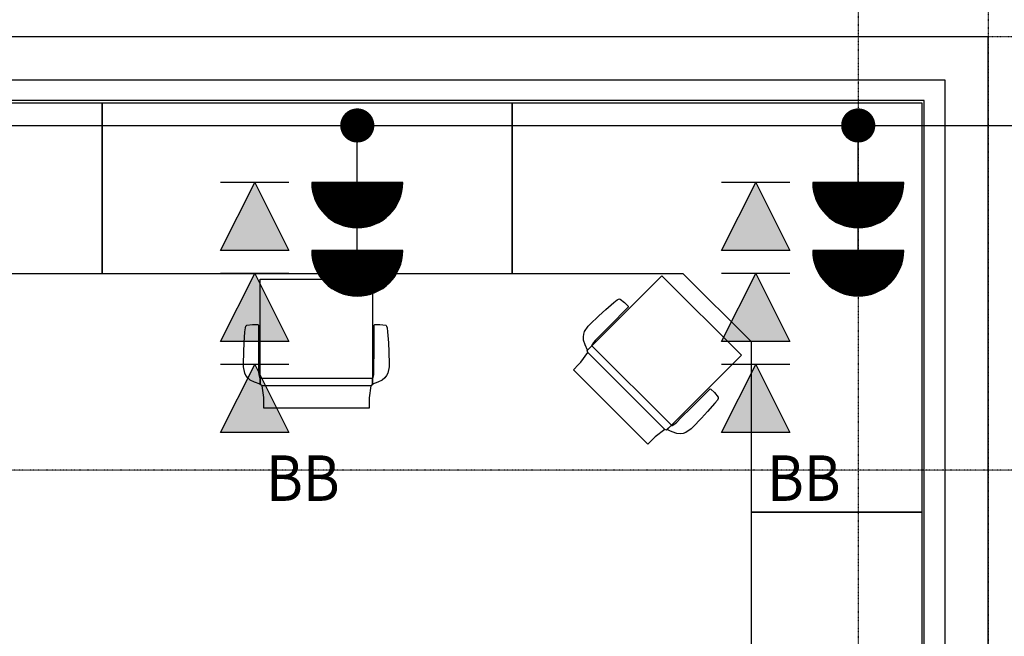
# Model space of a CAD drawing. Extents: x -12022 to 63588, y -8151 to 41899.
# Drawn here: x 22618 to 26942, y 27855 to 30565 of the extents above; entities that cross this region are included whole.
import ezdxf

# ---------------------------------------------------------------- set-up
doc = ezdxf.new("R2010")
doc.units = 0
doc.linetypes.add('X-2857-BF$0$EDG-1DOT-2', pattern=[5, 2, -1.4, 0.2, -1.4])
for name, color, linetype in [('COM-OUTLET', 6, 'CONTINUOUS'), ('POW-CIRC', 6, 'CONTINUOUS'), ('POW-OUTLET', 6, 'CONTINUOUS'), ('SYM-050', 6, 'CONTINUOUS'), ('SYM-ATT', 2, 'CONTINUOUS'), ('SYM-FILL', 133, 'CONTINUOUS'), ('SYM-TEXT', 7, 'CONTINUOUS'), ('X-2857-BF$0$A-WALL', 8, 'CONTINUOUS'), ('X-2857-BF$0$I-FURN', 11, 'CONTINUOUS'), ('X-2857-BF$0$I-WALL', 8, 'CONTINUOUS'), ('X-2857-BF$0$S-GRID', 133, 'X-2857-BF$0$EDG-1DOT-2'), ('X-XREF', 7, 'CONTINUOUS')]:
    doc.layers.add(name, color=color, linetype=linetype)
doc.styles.add('EDG', font='edg.shx', dxfattribs={"width": 0.9})

# ---------------------------------------------------------------- blocks, each defined once
blk = doc.blocks.new('X-2857-BF')
at = {"layer": 'X-2857-BF$0$A-WALL'}
for p, q in [((26590, 30210), (21015, 30210)), ((26590, 26245), (26590, 30210))]:
    blk.add_line(p, q, dxfattribs=at)
at = {"layer": 'X-2857-BF$0$I-FURN'}
for p, q in [((22980, 29450), (22980, 30200)), ((22980, 30200), (22980, 29450)), ((24780, 29450), (24780, 30200)), ((24780, 30200), (24780, 29450)), ((21060, 29450), (22980, 29450)), ((22980, 29450), (24780, 29450)), ((24780, 29450), (25530, 29450)), ((25530, 29450), (25830, 29150)), ((23673.3, 29424.8), (24166.7, 29424.8)), ((23673.3, 28961.1), (23673.3, 29424.8)), ((24166.7, 29424.8), (24166.7, 28959.8)), ((25110.3, 29111.2), (25438.2, 29439.1)), ((25438.2, 29439.1), (25787.1, 29090.2)), ((25191.2, 29290.8), (25227, 29322)), ((25227, 29322), (25241.4, 29333.6)), ((25241.4, 29333.6), (25247.8, 29336.8)), ((25247.8, 29336.8), (25251.4, 29337.5)), ((25247.8, 29336.8), (25251.4, 29337.5)), ((25251.4, 29337.5), (25254, 29337)), ((25251.4, 29337.5), (25254, 29337)), ((25254, 29337), (25274.3, 29321.3)), ((25274.3, 29321.3), (25289.7, 29305.2)), ((25161.5, 29264), (25191.2, 29290.8)), ((25290.1, 29301.6), (25207.3, 29218.2)), ((25289.7, 29305.2), (25290.1, 29301.6)), ((25121.9, 29225.8), (25161.5, 29264)), ((23603.5, 29145.3), (23606.7, 29192.7)), ((23606.7, 29192.7), (23608.8, 29211.1)), ((23608.8, 29211.1), (23611, 29217.8)), ((23611, 29217.8), (23613, 29220.9)), ((23611, 29217.8), (23613, 29220.9)), ((23613, 29220.9), (23615.3, 29222.4)), ((23613, 29220.9), (23615.3, 29222.4)), ((23615.3, 29222.4), (23640.6, 29225.6)), ((23640.6, 29225.6), (23663, 29225.1)), ((23663, 29225.1), (23665.7, 29222.9)), ((23665.7, 29222.9), (23666.2, 29105.3)), ((24173.8, 29105.3), (24174.3, 29222.9)), ((24174.3, 29222.9), (24177.1, 29225.1)), ((24177.1, 29225.1), (24199.4, 29225.6)), ((24199.4, 29225.6), (24224.8, 29222.4)), ((24224.8, 29222.4), (24227, 29220.9)), ((24224.8, 29222.4), (24227, 29220.9)), ((24227, 29220.9), (24229.1, 29217.8)), ((24227, 29220.9), (24229.1, 29217.8)), ((24229.1, 29217.8), (24231.3, 29211.1)), ((24231.3, 29211.1), (24233.3, 29192.7)), ((24233.3, 29192.7), (24236.6, 29145.3)), ((25094.5, 29183.2), (25098.3, 29194.7)), ((25098.3, 29194.7), (25114.4, 29218)), ((25114.4, 29218), (25121.9, 29225.8)), ((25207.3, 29218.2), (25162.7, 29172.9)), ((23601.5, 29105.3), (23603.5, 29145.3)), ((24236.6, 29145.3), (24238.6, 29105.3)), ((25093.3, 29171.3), (25094.5, 29183.2)), ((25094.2, 29155.8), (25093.3, 29171.3)), ((25100.9, 29135.6), (25094.2, 29155.8)), ((25137.2, 29146.2), (25129.9, 29135.1)), ((25144.6, 29154.8), (25137.2, 29146.2)), ((25162.7, 29172.9), (25144.6, 29154.8)), ((25830, 29150), (25830, 28400)), ((23600.5, 29050.3), (23601.5, 29105.3)), ((23666.2, 29105.3), (23666.7, 29041.8)), ((24173.3, 29041.8), (24173.8, 29105.3)), ((24238.6, 29105.3), (24239.6, 29050.3)), ((25081.5, 29060), (25112.7, 29101.6)), ((25111.2, 29112.1), (25100.9, 29135.6)), ((25112.7, 29101.6), (25110.3, 29111.2)), ((25129.2, 29130.1), (25111.2, 29112.1)), ((25450.7, 28763.5), (25112.6, 29101.5)), ((25129.9, 29135.1), (25129.2, 29130.1)), ((25130.6, 29131.6), (25479.6, 28782.6)), ((25072.2, 29049.4), (25081.5, 29060)), ((25787.1, 29090.2), (25458.3, 28761.3)), ((23600.7, 29039.5), (23600.5, 29050.3)), ((23605.7, 29011.6), (23600.7, 29039.5)), ((23666.7, 29041.8), (23666.7, 29016.2)), ((23666.7, 29016.2), (23667.5, 29004.9)), ((24172.6, 29004.9), (24173.3, 29016.2)), ((24173.3, 29016.2), (24173.3, 29041.8)), ((24239.4, 29039.5), (24234.3, 29011.6)), ((24239.6, 29050.3), (24239.4, 29039.5)), ((25049.3, 29026.5), (25072.2, 29049.4)), ((25375.9, 28699.9), (25049.3, 29026.5)), ((23611.3, 29000.8), (23605.7, 29011.6)), ((23618.8, 28991.5), (23611.3, 29000.8)), ((23630.3, 28981.2), (23618.8, 28991.5)), ((23649.4, 28971.7), (23630.3, 28981.2)), ((23673.3, 28962.4), (23649.4, 28971.7)), ((23667.5, 29004.9), (23670.3, 28991.8)), ((23670.3, 28991.8), (23673.3, 28987.8)), ((23673.3, 28989.8), (24166.7, 28989.8)), ((23673.3, 28987.8), (23673.3, 28962.4)), ((24166.8, 28987.8), (24169.8, 28991.8)), ((24166.8, 28962.4), (24166.8, 28987.8)), ((24190.6, 28971.7), (24166.8, 28962.4)), ((24169.8, 28991.8), (24172.6, 29004.9)), ((24209.7, 28981.2), (24190.6, 28971.7)), ((24221.3, 28991.5), (24209.7, 28981.2)), ((24228.8, 29000.8), (24221.3, 28991.5)), ((24234.3, 29011.6), (24228.8, 29000.8)), ((23681.7, 28956), (23673.3, 28961.1)), ((23689.1, 28904.5), (23681.7, 28956)), ((24159.9, 28955.9), (23681.8, 28955.9)), ((24159.9, 28955.9), (24151.9, 28903.4)), ((24166.7, 28959.8), (24159.9, 28955.9)), ((25566.2, 28859.3), (25649.7, 28942)), ((25649.7, 28942), (25653.2, 28941.7)), ((25653.2, 28941.7), (25669.4, 28926.2)), ((23690.1, 28890.5), (23689.1, 28904.5)), ((23690.1, 28858), (23690.1, 28890.5)), ((24151.9, 28903.4), (24151.9, 28858)), ((25669.4, 28926.2), (25685, 28906)), ((25681.6, 28893.4), (25670.1, 28879)), ((25684.8, 28899.8), (25681.6, 28893.4)), ((25685.6, 28903.3), (25684.8, 28899.8)), ((25685.6, 28903.3), (25684.8, 28899.8)), ((25685, 28906), (25685.6, 28903.3)), ((25685, 28906), (25685.6, 28903.3)), ((24151.9, 28858), (23690.1, 28858)), ((25520.9, 28814.7), (25566.2, 28859.3)), ((25638.8, 28843.1), (25612, 28813.5)), ((25670.1, 28879), (25638.8, 28843.1)), ((25502.8, 28796.6), (25520.9, 28814.7)), ((25612, 28813.5), (25573.8, 28773.8)), ((25450.7, 28763.5), (25407.9, 28731.9)), ((25458.3, 28761.3), (25450.7, 28763.5)), ((25460.2, 28763.2), (25478.1, 28781.1)), ((25483.6, 28752.9), (25460.2, 28763.2)), ((25478.1, 28781.1), (25483.1, 28781.8)), ((25483.1, 28781.8), (25494.3, 28789.1)), ((25494.3, 28789.1), (25502.8, 28796.6)), ((25566, 28766.4), (25542.8, 28750.2)), ((25573.8, 28773.8), (25566, 28766.4)), ((25407.9, 28731.9), (25375.9, 28699.9)), ((25503.9, 28746.1), (25483.6, 28752.9)), ((25519.3, 28745.2), (25503.9, 28746.1)), ((25531.2, 28746.5), (25519.3, 28745.2)), ((25542.8, 28750.2), (25531.2, 28746.5)), ((26580, 28400), (25830, 28400)), ((25830, 28400), (25830, 26255)), ((25830, 28400), (26580, 28400))]:
    blk.add_line(p, q, dxfattribs=at)
at = {"layer": 'X-2857-BF$0$I-WALL'}
for p, q in [((26870, 30490), (20825, 30490)), ((26870, 24945), (26870, 30490)), ((21015, 30300), (26680, 30300)), ((26680, 30300), (26680, 26255)), ((21060, 30200), (26580, 30200)), ((26580, 30200), (26580, 26255))]:
    blk.add_line(p, q, dxfattribs=at)
at = {"layer": 'X-2857-BF$0$S-GRID'}
for p, q in [((26300, 40355.2), (26300, -8150.9)), ((26870, 38192), (26870, -8150.9)), ((41265.9, 30490), (-8393.2, 30490)), ((41265.9, 28585), (-11022.2, 28585))]:
    blk.add_line(p, q, dxfattribs=at)
blk = doc.blocks.new('GPO-DBL')
at = {"layer": 'SYM-050', "color": 0, "linetype": 'ByBlock'}
blk.add_lwpolyline([(-200, 0), (200, 0, 1)], format="xyb", close=True, dxfattribs=at)
at = {"layer": 'SYM-FILL', "color": 133, "linetype": 'ByBlock', "const_width": 200}
blk.add_lwpolyline([(100, 0, 1), (-100, 0, 1)], format="xyb", dxfattribs=at)
at = {"layer": 'SYM-ATT', "linetype": 'ByBlock', "style": 'EDG', "width": 0.9}
for tag, p in [('EQUIP', (200, 1100)), ('TYPE', (200, 800)), ('MOUNT', (200, 500)), ('RATING', (200, 200))]:
    blk.add_attdef(tag, p, '', height=200, dxfattribs=at)
at = {"layer": 'SYM-ATT', "color": 255, "linetype": 'ByBlock', "style": 'EDG', "width": 0.9}
for tag, flags in [('CHAN', 3), ('NAME', 3), ('ID', 9)]:
    blk.add_attdef(tag, (0, 0), '', height=200, dxfattribs=dict(at, flags=flags))
at = {"layer": 'SYM-TEXT', "color": 255, "linetype": 'ByBlock', "style": 'EDG', "width": 0.9, "flags": 3}
blk.add_attdef('TEXT', (0, 0), '', height=200, dxfattribs=at)
blk = doc.blocks.new('OUT-RJ45')
at = {"layer": 'SYM-050', "color": 0, "linetype": 'ByBlock'}
for points in [[(0, 0), (-150, 300), (150, 300), (0, 0)], [(-150, 0), (150, 0)]]:
    blk.add_lwpolyline(points, dxfattribs=at)
at = {"layer": 'SYM-FILL', "linetype": 'ByBlock'}
blk.add_solid([(0, 0), (-150, 300), (150, 300)], dxfattribs=at)
at = {"layer": 'SYM-ATT', "linetype": 'ByBlock', "style": 'EDG', "width": 0.9}
for tag, p in [('CHAN', (-150, 1000)), ('TYPE', (-150, 700)), ('MOUNT', (-150, 400))]:
    blk.add_attdef(tag, p, '', height=200, dxfattribs=at)
at = {"layer": 'SYM-ATT', "color": 255, "linetype": 'ByBlock', "style": 'EDG', "width": 0.9}
for tag, flags in [('EQUIP', 3), ('RATING', 3), ('NAME', 3), ('ID', 9)]:
    blk.add_attdef(tag, (0, 0), '', height=200, dxfattribs=dict(at, flags=flags))
at = {"layer": 'SYM-TEXT', "color": 255, "linetype": 'ByBlock', "style": 'EDG', "width": 0.9, "flags": 3}
blk.add_attdef('TEXT', (0, 0), '', height=200, dxfattribs=at)

msp = doc.modelspace()

# ---------------------------------------------------------------- linework, layer by layer
at = {"layer": 'POW-CIRC', "const_width": 75}
for points in [[(24062.5, 30100, 1), (24137.5, 30100, 1)], [(26262.5, 30100, 1), (26337.5, 30100, 1)]]:
    msp.add_lwpolyline(points, format="xyb", close=True, dxfattribs=at)
at = {"layer": 'POW-CIRC'}
for points in [[(18500, 30100), (32600, 30100)], [(24100, 29550), (24100, 30100)], [(26300, 29550), (26300, 30100)]]:
    msp.add_lwpolyline(points, dxfattribs=at)

# ---------------------------------------------------------------- block references
at = {"layer": 'COM-OUTLET', "rotation": 180}
for p in [(23650, 29850), (25850, 29850), (23650, 29450), (25850, 29450), (23650, 29050), (25850, 29050)]:
    msp.add_blockref('OUT-RJ45', p, dxfattribs=at)
at = {"layer": 'POW-OUTLET', "rotation": 180}
for p in [(24100, 29850), (26300, 29850)]:
    msp.add_blockref('GPO-DBL', p, dxfattribs=at)
at = {"layer": 'POW-OUTLET'}
ref = msp.add_blockref('GPO-DBL', (24100, 29550), dxfattribs=dict(at, rotation=180))
ref.add_attrib('MOUNT', 'BB', (23700, 28450), dxfattribs={"layer": 'SYM-ATT', "linetype": 'ByBlock', "height": 200, "style": 'EDG', "width": 0.9})
ref = msp.add_blockref('GPO-DBL', (26300, 29550), dxfattribs=dict(at, rotation=180))
ref.add_attrib('MOUNT', 'BB', (25900, 28450), dxfattribs={"layer": 'SYM-ATT', "linetype": 'ByBlock', "height": 200, "style": 'EDG', "width": 0.9})
at = {"layer": 'X-XREF'}
msp.add_blockref('X-2857-BF', (0, 0), dxfattribs=at)

doc.saveas('drawing.dxf')
